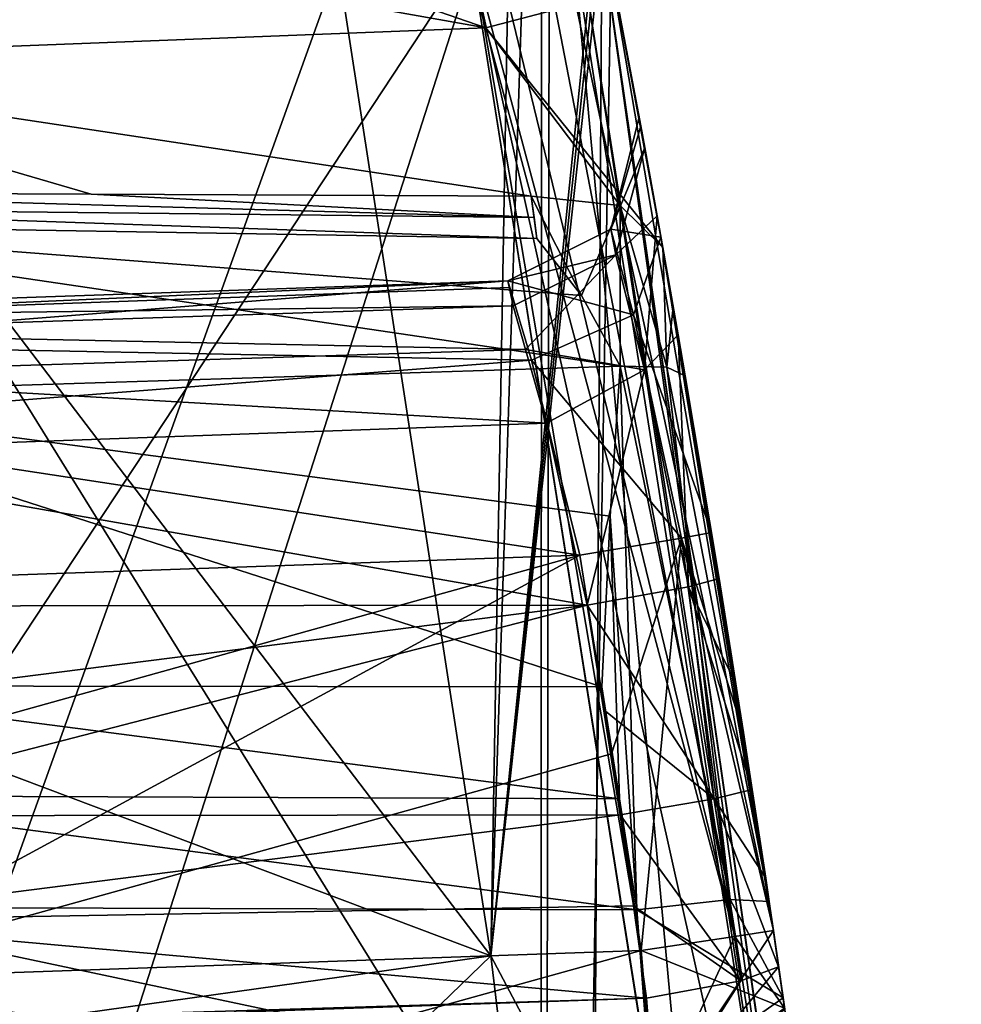
# Model space of a CAD drawing. Units: inches. Extents: x -0.87 to 0.87, y -1.42 to 2.04.
# Drawn here: x 0.76 to 0.8, y 0.11 to 0.15 of the extents above; entities that cross this region are included whole.
import ezdxf

# ---------------------------------------------------------------- set-up
doc = ezdxf.new("R2010")
doc.units = ezdxf.units.IN
doc.header["$LTSCALE"] = 52.148148
doc.header["$MEASUREMENT"] = 0
for name, color, linetype in [('106', 7, 'CONTINUOUS'), ('172', 7, 'CONTINUOUS'), ('174', 7, 'CONTINUOUS'), ('175', 7, 'CONTINUOUS'), ('176', 7, 'CONTINUOUS'), ('177', 7, 'CONTINUOUS'), ('178', 7, 'CONTINUOUS'), ('179', 7, 'CONTINUOUS'), ('181', 7, 'CONTINUOUS'), ('182', 7, 'CONTINUOUS'), ('183', 7, 'CONTINUOUS'), ('214', 7, 'CONTINUOUS'), ('215', 7, 'CONTINUOUS'), ('216', 7, 'CONTINUOUS'), ('552', 7, 'CONTINUOUS'), ('553', 7, 'CONTINUOUS'), ('554', 7, 'CONTINUOUS'), ('555', 7, 'CONTINUOUS'), ('557', 7, 'CONTINUOUS'), ('572', 7, 'CONTINUOUS'), ('573', 7, 'CONTINUOUS'), ('574', 7, 'CONTINUOUS'), ('575', 7, 'CONTINUOUS'), ('576', 7, 'CONTINUOUS'), ('577', 7, 'CONTINUOUS'), ('578', 7, 'CONTINUOUS'), ('579', 7, 'CONTINUOUS'), ('580', 7, 'CONTINUOUS'), ('581', 7, 'CONTINUOUS'), ('613', 7, 'CONTINUOUS'), ('676', 7, 'CONTINUOUS'), ('678', 7, 'CONTINUOUS'), ('679', 7, 'CONTINUOUS'), ('686', 7, 'CONTINUOUS'), ('687', 7, 'CONTINUOUS'), ('688', 7, 'CONTINUOUS'), ('857', 7, 'CONTINUOUS'), ('880', 7, 'CONTINUOUS')]:
    doc.layers.add(name, color=color, linetype=linetype)

msp = doc.modelspace()

# ---------------------------------------------------------------- linework, layer by layer
at = {"layer": '106', "linetype": 'CONTINUOUS'}
for points in [[(0.785061, 0.140194, 1.034803), (0.784275, 0.144526, 1.024232), (0.782987, 0.15135, 1.049033), (0.785061, 0.140194, 1.034803)], [(0.782987, 0.15135, 1.049033), (0.784275, 0.144526, 1.024232), (0.783439, 0.148989, 0.991843), (0.782987, 0.15135, 1.049033)], [(0.78912, 0.115169, 1.048821), (0.785061, 0.140194, 1.034803), (0.782987, 0.15135, 1.049033), (0.78912, 0.115169, 1.048821)], [(0.783439, 0.148989, 0.991843), (0.784275, 0.144526, 1.024232), (0.784275, 0.144526, 1.014289), (0.783439, 0.148989, 0.991843)], [(0.785128, 0.13982, 0.989506), (0.783439, 0.148989, 0.991843), (0.784922, 0.14097, 1.002594), (0.785128, 0.13982, 0.989506)], [(0.784922, 0.14097, 1.002594), (0.783439, 0.148989, 0.991843), (0.784475, 0.143436, 1.007584), (0.784922, 0.14097, 1.002594)], [(0.784475, 0.143436, 1.007584), (0.783439, 0.148989, 0.991843), (0.784333, 0.144212, 1.010954), (0.784475, 0.143436, 1.007584)], [(0.784333, 0.144212, 1.010954), (0.783439, 0.148989, 0.991843), (0.784275, 0.144526, 1.014289), (0.784333, 0.144212, 1.010954)], [(0.785683, 0.136666, 0.999017), (0.785128, 0.13982, 0.989506), (0.784922, 0.14097, 1.002594), (0.785683, 0.136666, 0.999017)], [(0.78689, 0.129532, 1.039314), (0.785061, 0.140194, 1.034803), (0.78912, 0.115169, 1.048821), (0.78689, 0.129532, 1.039314)], [(0.785506, 0.137677, 0.988341), (0.785128, 0.13982, 0.989506), (0.785683, 0.136666, 0.999017), (0.785506, 0.137677, 0.988341)], [(0.785938, 0.135188, 0.987315), (0.785506, 0.137677, 0.988341), (0.785683, 0.136666, 0.999017), (0.785938, 0.135188, 0.987315)], [(0.787161, 0.127878, 0.996895), (0.785938, 0.135188, 0.987315), (0.785683, 0.136666, 0.999017), (0.787161, 0.127878, 0.996895)], [(0.787622, 0.125005, 0.98713), (0.785938, 0.135188, 0.987315), (0.787161, 0.127878, 0.996895), (0.787622, 0.125005, 0.98713)], [(0.788044, 0.122317, 1.039354), (0.78689, 0.129532, 1.039314), (0.78912, 0.115169, 1.048821), (0.788044, 0.122317, 1.039354)], [(0.78777, 0.124069, 0.996752), (0.787622, 0.125005, 0.98713), (0.787161, 0.127878, 0.996895), (0.78777, 0.124069, 0.996752)], [(0.788967, 0.116214, 0.986706), (0.787622, 0.125005, 0.98713), (0.788843, 0.117054, 0.996458), (0.788967, 0.116214, 0.986706)], [(0.788843, 0.117054, 0.996458), (0.787622, 0.125005, 0.98713), (0.788361, 0.120258, 0.996609), (0.788843, 0.117054, 0.996458)], [(0.788361, 0.120258, 0.996609), (0.787622, 0.125005, 0.98713), (0.78777, 0.124069, 0.996752), (0.788361, 0.120258, 0.996609)], [(0.78912, 0.115169, 1.039391), (0.788044, 0.122317, 1.039354), (0.78912, 0.115169, 1.048821), (0.78912, 0.115169, 1.039391)], [(0.789311, 0.113853, 0.996232), (0.788967, 0.116214, 0.986706), (0.788843, 0.117054, 0.996458), (0.789311, 0.113853, 0.996232)], [(0.78947, 0.112744, 0.987561), (0.788967, 0.116214, 0.986706), (0.789311, 0.113853, 0.996232), (0.78947, 0.112744, 0.987561)], [(0.789524, 0.112371, 1.040259), (0.78912, 0.115169, 1.039391), (0.78953, 0.112327, 1.047922), (0.789524, 0.112371, 1.040259)], [(0.78953, 0.112327, 1.047922), (0.78912, 0.115169, 1.039391), (0.78912, 0.115169, 1.048821), (0.78953, 0.112327, 1.047922)], [(0.789583, 0.111956, 0.995565), (0.78947, 0.112744, 0.987561), (0.789311, 0.113853, 0.996232), (0.789583, 0.111956, 0.995565)], [(0.789716, 0.111013, 0.989302), (0.78947, 0.112744, 0.987561), (0.789583, 0.111956, 0.995565), (0.789716, 0.111013, 0.989302)]]:
    msp.add_3dface(points, dxfattribs=at)
at = {"layer": '172', "linetype": 'CONTINUOUS'}
for points in [[(0.753829, 0.113382, 1.054883), (0.778252, 0.1504, 1.05403), (0.747317, 0.150442, 1.055111), (0.753829, 0.113382, 1.054883)], [(0.784347, 0.114447, 1.053817), (0.778252, 0.1504, 1.05403), (0.753829, 0.113382, 1.054883), (0.784347, 0.114447, 1.053817)]]:
    msp.add_3dface(points, dxfattribs=at)
at = {"layer": '174', "linetype": 'CONTINUOUS'}
for points in [[(0.751544, 0.127652, 1.033249), (0.782131, 0.12872, 1.034317), (0.75272, 0.120522, 1.03329), (0.751544, 0.127652, 1.033249)], [(0.75272, 0.120522, 1.03329), (0.782131, 0.12872, 1.034317), (0.753829, 0.113382, 1.033329), (0.75272, 0.120522, 1.03329)], [(0.753829, 0.113382, 1.033329), (0.782131, 0.12872, 1.034317), (0.783278, 0.12155, 1.034357), (0.753829, 0.113382, 1.033329)], [(0.784347, 0.114447, 1.034394), (0.753829, 0.113382, 1.033329), (0.783278, 0.12155, 1.034357), (0.784347, 0.114447, 1.034394)]]:
    msp.add_3dface(points, dxfattribs=at)
at = {"layer": '175', "linetype": 'CONTINUOUS'}
for points in [[(0.750684, 0.137616, 1.014289), (0.779532, 0.138623, 1.014289), (0.750684, 0.137616, 1.023225), (0.750684, 0.137616, 1.014289)], [(0.750684, 0.137616, 1.023225), (0.779532, 0.138623, 1.014289), (0.779532, 0.138623, 1.024232), (0.750684, 0.137616, 1.023225)]]:
    msp.add_3dface(points, dxfattribs=at)
at = {"layer": '176', "linetype": 'CONTINUOUS'}
for points in [[(0.779532, 0.138623, 1.014289), (0.750684, 0.137616, 1.014289), (0.750716, 0.137349, 1.011752), (0.779532, 0.138623, 1.014289)], [(0.779532, 0.138623, 1.014289), (0.750716, 0.137349, 1.011752), (0.77959, 0.138384, 1.011808), (0.779532, 0.138623, 1.014289)], [(0.750716, 0.137349, 1.011752), (0.779731, 0.137723, 1.008924), (0.77959, 0.138384, 1.011808), (0.750716, 0.137349, 1.011752)], [(0.750804, 0.13675, 1.009194), (0.779731, 0.137723, 1.008924), (0.750716, 0.137349, 1.011752), (0.750804, 0.13675, 1.009194)]]:
    msp.add_3dface(points, dxfattribs=at)
at = {"layer": '177', "linetype": 'CONTINUOUS'}
for points in [[(0.779731, 0.137723, 1.008924), (0.750804, 0.13675, 1.009194), (0.780175, 0.136141, 1.005659), (0.779731, 0.137723, 1.008924)], [(0.750804, 0.13675, 1.009194), (0.750903, 0.135215, 1.006136), (0.780175, 0.136141, 1.005659), (0.750804, 0.13675, 1.009194)], [(0.780175, 0.136141, 1.005659), (0.750903, 0.135215, 1.006136), (0.780931, 0.133483, 1.003437), (0.780175, 0.136141, 1.005659)], [(0.750903, 0.135215, 1.006136), (0.751069, 0.132415, 1.00408), (0.780931, 0.133483, 1.003437), (0.750903, 0.135215, 1.006136)], [(0.751069, 0.132415, 1.00408), (0.7824, 0.126915, 1.001889), (0.780931, 0.133483, 1.003437), (0.751069, 0.132415, 1.00408)], [(0.751702, 0.12688, 1.002961), (0.7824, 0.126915, 1.001889), (0.751069, 0.132415, 1.00408), (0.751702, 0.12688, 1.002961)]]:
    msp.add_3dface(points, dxfattribs=at)
at = {"layer": '178', "linetype": 'CONTINUOUS'}
for points in [[(0.7824, 0.126915, 1.001889), (0.751702, 0.12688, 1.002961), (0.752331, 0.123093, 1.002817), (0.7824, 0.126915, 1.001889)], [(0.75294, 0.119304, 1.002673), (0.7824, 0.126915, 1.001889), (0.752331, 0.123093, 1.002817), (0.75294, 0.119304, 1.002673)], [(0.783593, 0.11934, 1.001603), (0.7824, 0.126915, 1.001889), (0.75294, 0.119304, 1.002673), (0.783593, 0.11934, 1.001603)], [(0.7824, 0.126915, 1.001889), (0.783593, 0.11934, 1.001603), (0.783006, 0.12313, 1.001746), (0.7824, 0.126915, 1.001889)]]:
    msp.add_3dface(points, dxfattribs=at)
at = {"layer": '179', "linetype": 'CONTINUOUS'}
for points in [[(0.783593, 0.11934, 1.001603), (0.75294, 0.119304, 1.002673), (0.753544, 0.115521, 1.002492), (0.783593, 0.11934, 1.001603)], [(0.783593, 0.11934, 1.001603), (0.753544, 0.115521, 1.002492), (0.784072, 0.116062, 1.001448), (0.783593, 0.11934, 1.001603)], [(0.753544, 0.115521, 1.002492), (0.784539, 0.112727, 1.001212), (0.784072, 0.116062, 1.001448), (0.753544, 0.115521, 1.002492)], [(0.754131, 0.11179, 1.00221), (0.784539, 0.112727, 1.001212), (0.753544, 0.115521, 1.002492), (0.754131, 0.11179, 1.00221)], [(0.770084, 0.112238, 1.001683), (0.784539, 0.112727, 1.001212), (0.754131, 0.11179, 1.00221), (0.770084, 0.112238, 1.001683)]]:
    msp.add_3dface(points, dxfattribs=at)
at = {"layer": '181', "linetype": 'CONTINUOUS'}
for points in [[(0.752127, 0.123998, 0.981049), (0.782927, 0.123961, 0.982124), (0.783569, 0.119919, 0.981975), (0.752127, 0.123998, 0.981049)], [(0.752757, 0.120037, 0.980903), (0.752127, 0.123998, 0.981049), (0.783569, 0.119919, 0.981975), (0.752757, 0.120037, 0.980903)], [(0.753361, 0.116015, 0.980655), (0.752757, 0.120037, 0.980903), (0.784195, 0.115921, 0.981728), (0.753361, 0.116015, 0.980655)], [(0.784195, 0.115921, 0.981728), (0.752757, 0.120037, 0.980903), (0.783569, 0.119919, 0.981975), (0.784195, 0.115921, 0.981728)]]:
    msp.add_3dface(points, dxfattribs=at)
at = {"layer": '182', "linetype": 'CONTINUOUS'}
for points in [[(0.782196, 0.138087, 0.983676), (0.783589, 0.135541, 0.983146), (0.748766, 0.140678, 0.983448), (0.782196, 0.138087, 0.983676)], [(0.748766, 0.140678, 0.983448), (0.783589, 0.135541, 0.983146), (0.750219, 0.134477, 0.981758), (0.748766, 0.140678, 0.983448)], [(0.780587, 0.140149, 0.984426), (0.782196, 0.138087, 0.983676), (0.748766, 0.140678, 0.983448), (0.780587, 0.140149, 0.984426)], [(0.750219, 0.134477, 0.981758), (0.783589, 0.135541, 0.983146), (0.783229, 0.13013, 0.982474), (0.750219, 0.134477, 0.981758)], [(0.782927, 0.123961, 0.982124), (0.752127, 0.123998, 0.981049), (0.750219, 0.134477, 0.981758), (0.782927, 0.123961, 0.982124)], [(0.782927, 0.123961, 0.982124), (0.750219, 0.134477, 0.981758), (0.783229, 0.13013, 0.982474), (0.782927, 0.123961, 0.982124)]]:
    msp.add_3dface(points, dxfattribs=at)
at = {"layer": '183', "linetype": 'CONTINUOUS'}
for points in [[(0.748501, 0.141816, 0.984093), (0.764491, 0.141748, 0.984709), (0.780482, 0.140909, 0.984851), (0.748501, 0.141816, 0.984093)], [(0.748632, 0.14126, 0.983768), (0.748501, 0.141816, 0.984093), (0.780482, 0.140909, 0.984851), (0.748632, 0.14126, 0.983768)], [(0.764491, 0.141748, 0.984709), (0.78038, 0.141674, 0.985322), (0.780482, 0.140909, 0.984851), (0.764491, 0.141748, 0.984709)], [(0.780587, 0.140149, 0.984426), (0.748766, 0.140678, 0.983448), (0.748632, 0.14126, 0.983768), (0.780587, 0.140149, 0.984426)], [(0.780587, 0.140149, 0.984426), (0.748632, 0.14126, 0.983768), (0.780482, 0.140909, 0.984851), (0.780587, 0.140149, 0.984426)]]:
    msp.add_3dface(points, dxfattribs=at)
at = {"layer": '214', "linetype": 'CONTINUOUS'}
for points in [[(0.750684, 0.137616, 1.023225), (0.779532, 0.138623, 1.024232), (0.750733, 0.13634, 1.028117), (0.750684, 0.137616, 1.023225)], [(0.750733, 0.13634, 1.028117), (0.779532, 0.138623, 1.024232), (0.780386, 0.135762, 1.031294), (0.750733, 0.13634, 1.028117)], [(0.750978, 0.133456, 1.031358), (0.750733, 0.13634, 1.028117), (0.780386, 0.135762, 1.031294), (0.750978, 0.133456, 1.031358)], [(0.782131, 0.12872, 1.034317), (0.750978, 0.133456, 1.031358), (0.780386, 0.135762, 1.031294), (0.782131, 0.12872, 1.034317)], [(0.782131, 0.12872, 1.034317), (0.751544, 0.127652, 1.033249), (0.750978, 0.133456, 1.031358), (0.782131, 0.12872, 1.034317)]]:
    msp.add_3dface(points, dxfattribs=at)
at = {"layer": '215', "linetype": 'CONTINUOUS'}
for points in [[(0.753829, 0.113382, 1.033329), (0.784347, 0.114447, 1.034394), (0.784822, 0.108788, 1.036178), (0.753829, 0.113382, 1.033329)], [(0.755267, 0.106365, 1.036305), (0.753829, 0.113382, 1.033329), (0.784822, 0.108788, 1.036178), (0.755267, 0.106365, 1.036305)]]:
    msp.add_3dface(points, dxfattribs=at)
at = {"layer": '216', "linetype": 'CONTINUOUS'}
for points in [[(0.784347, 0.114447, 1.053817), (0.753829, 0.113382, 1.054883), (0.755266, 0.106371, 1.051913), (0.784347, 0.114447, 1.053817)], [(0.78483, 0.108691, 1.051966), (0.784347, 0.114447, 1.053817), (0.755266, 0.106371, 1.051913), (0.78483, 0.108691, 1.051966)]]:
    msp.add_3dface(points, dxfattribs=at)
at = {"layer": '552', "linetype": 'CONTINUOUS'}
for points in [[(0.751687, 0.15, 0.921813), (0.773411, 0.15, 0.922572), (0.778925, 0.114258, 0.929887), (0.751687, 0.15, 0.921813)], [(0.757442, 0.122343, 0.926175), (0.751687, 0.15, 0.921813), (0.778925, 0.114258, 0.929887), (0.757442, 0.122343, 0.926175)], [(0.773411, 0.15, 1.109428), (0.75233, 0.15, 1.110165), (0.759573, 0.11154, 1.101675), (0.773411, 0.15, 1.109428)], [(0.773411, 0.15, 1.109428), (0.759573, 0.11154, 1.101675), (0.778924, 0.114259, 1.102114), (0.773411, 0.15, 1.109428)], [(0.761606, 0.097519, 0.938206), (0.757442, 0.122343, 0.926175), (0.778925, 0.114258, 0.929887), (0.761606, 0.097519, 0.938206)], [(0.778924, 0.114259, 1.102114), (0.759573, 0.11154, 1.101675), (0.782529, 0.084133, 1.081811), (0.778924, 0.114259, 1.102114)], [(0.782529, 0.084132, 0.95019), (0.761606, 0.097519, 0.938206), (0.778925, 0.114258, 0.929887), (0.782529, 0.084132, 0.95019)]]:
    msp.add_3dface(points, dxfattribs=at)
at = {"layer": '553', "linetype": 'CONTINUOUS'}
for points in [[(0.75233, 0.15, 1.094335), (0.778261, 0.15, 1.095241), (0.787151, 0.093811, 1.072314), (0.75233, 0.15, 1.094335)], [(0.760401, 0.094337, 1.071518), (0.75233, 0.15, 1.094335), (0.787151, 0.093811, 1.072314), (0.760401, 0.094337, 1.071518)], [(0.75233, 0.15, 0.937665), (0.760401, 0.094334, 0.960485), (0.778261, 0.15, 0.936759), (0.75233, 0.15, 0.937665)], [(0.778261, 0.15, 0.936759), (0.760401, 0.094334, 0.960485), (0.787093, 0.094312, 0.959193), (0.778261, 0.15, 0.936759)]]:
    msp.add_3dface(points, dxfattribs=at)
at = {"layer": '554', "linetype": 'CONTINUOUS'}
for points in [[(0.753361, 0.116015, 0.980655), (0.784195, 0.115921, 0.981728), (0.784695, 0.109364, 0.983339), (0.753361, 0.116015, 0.980655)], [(0.755204, 0.107192, 0.983709), (0.753361, 0.116015, 0.980655), (0.784695, 0.109364, 0.983339), (0.755204, 0.107192, 0.983709)]]:
    msp.add_3dface(points, dxfattribs=at)
at = {"layer": '555', "linetype": 'CONTINUOUS'}
for points in [[(0.762217, 0.153464, 0.98386), (0.776979, 0.153605, 0.984416), (0.778744, 0.147751, 0.986857), (0.762217, 0.153464, 0.98386)], [(0.747369, 0.153325, 0.983304), (0.762217, 0.153464, 0.98386), (0.778744, 0.147751, 0.986857), (0.747369, 0.153325, 0.983304)], [(0.747369, 0.153325, 0.983304), (0.778744, 0.147751, 0.986857), (0.748002, 0.146562, 0.985539), (0.747369, 0.153325, 0.983304)], [(0.778744, 0.147751, 0.986857), (0.78038, 0.141674, 0.985322), (0.748002, 0.146562, 0.985539), (0.778744, 0.147751, 0.986857)], [(0.78038, 0.141674, 0.985322), (0.764491, 0.141748, 0.984709), (0.748002, 0.146562, 0.985539), (0.78038, 0.141674, 0.985322)], [(0.764491, 0.141748, 0.984709), (0.748501, 0.141816, 0.984093), (0.748002, 0.146562, 0.985539), (0.764491, 0.141748, 0.984709)]]:
    msp.add_3dface(points, dxfattribs=at)
at = {"layer": '557', "linetype": 'CONTINUOUS'}
for points in [[(0.778924, 0.114259, 1.102114), (0.782757, 0.15187, 1.101019), (0.78013, 0.151324, 1.106383), (0.778924, 0.114259, 1.102114)], [(0.782757, 0.15187, 1.101019), (0.778924, 0.114259, 1.102114), (0.782845, 0.151395, 1.101037), (0.782757, 0.15187, 1.101019)], [(0.773411, 0.15, 1.109428), (0.778924, 0.114259, 1.102114), (0.779567, 0.151211, 1.106932), (0.773411, 0.15, 1.109428)], [(0.778924, 0.114259, 1.102114), (0.782933, 0.15092, 1.101053), (0.782845, 0.151395, 1.101037), (0.778924, 0.114259, 1.102114)], [(0.778924, 0.114259, 1.102114), (0.78013, 0.151324, 1.106383), (0.779567, 0.151211, 1.106932), (0.778924, 0.114259, 1.102114)], [(0.778925, 0.114258, 0.929887), (0.773411, 0.15, 0.922572), (0.782933, 0.15092, 0.930947), (0.778925, 0.114258, 0.929887)], [(0.778924, 0.114259, 1.102114), (0.782529, 0.084133, 1.081811), (0.782933, 0.15092, 1.101053), (0.778924, 0.114259, 1.102114)], [(0.791693, 0.090088, 0.954335), (0.778925, 0.114258, 0.929887), (0.782933, 0.15092, 0.930947), (0.791693, 0.090088, 0.954335)], [(0.782933, 0.15092, 1.101053), (0.782529, 0.084133, 1.081811), (0.791752, 0.089537, 1.077133), (0.782933, 0.15092, 1.101053)], [(0.782529, 0.084132, 0.95019), (0.778925, 0.114258, 0.929887), (0.791693, 0.090088, 0.954335), (0.782529, 0.084132, 0.95019)]]:
    msp.add_3dface(points, dxfattribs=at)
at = {"layer": '572', "linetype": 'CONTINUOUS'}
for points in [[(0.784275, 0.144526, 1.014289), (0.784275, 0.144526, 1.024232), (0.783255, 0.140489, 1.024232), (0.784275, 0.144526, 1.014289)], [(0.783255, 0.140489, 1.014289), (0.784275, 0.144526, 1.014289), (0.783255, 0.140489, 1.024232), (0.783255, 0.140489, 1.014289)], [(0.779532, 0.138623, 1.024232), (0.779532, 0.138623, 1.014289), (0.783255, 0.140489, 1.014289), (0.779532, 0.138623, 1.024232)], [(0.779532, 0.138623, 1.024232), (0.783255, 0.140489, 1.014289), (0.783255, 0.140489, 1.024232), (0.779532, 0.138623, 1.024232)]]:
    msp.add_3dface(points, dxfattribs=at)
at = {"layer": '573', "linetype": 'CONTINUOUS'}
for points in [[(0.784333, 0.144212, 1.010954), (0.784275, 0.144526, 1.014289), (0.783255, 0.140489, 1.014289), (0.784333, 0.144212, 1.010954)], [(0.784475, 0.143436, 1.007584), (0.784333, 0.144212, 1.010954), (0.783255, 0.140489, 1.014289), (0.784475, 0.143436, 1.007584)], [(0.783437, 0.139554, 1.008605), (0.784475, 0.143436, 1.007584), (0.783255, 0.140489, 1.014289), (0.783437, 0.139554, 1.008605)], [(0.779532, 0.138623, 1.014289), (0.783437, 0.139554, 1.008605), (0.783255, 0.140489, 1.014289), (0.779532, 0.138623, 1.014289)], [(0.779532, 0.138623, 1.014289), (0.779731, 0.137723, 1.008924), (0.783437, 0.139554, 1.008605), (0.779532, 0.138623, 1.014289)], [(0.779731, 0.137723, 1.008924), (0.779532, 0.138623, 1.014289), (0.77959, 0.138384, 1.011808), (0.779731, 0.137723, 1.008924)]]:
    msp.add_3dface(points, dxfattribs=at)
at = {"layer": '574', "linetype": 'CONTINUOUS'}
for points in [[(0.784922, 0.14097, 1.002594), (0.784475, 0.143436, 1.007584), (0.783437, 0.139554, 1.008605), (0.784922, 0.14097, 1.002594)], [(0.784922, 0.14097, 1.002594), (0.783437, 0.139554, 1.008605), (0.784469, 0.135413, 1.002429), (0.784922, 0.14097, 1.002594)], [(0.785683, 0.136666, 0.999017), (0.784922, 0.14097, 1.002594), (0.784469, 0.135413, 1.002429), (0.785683, 0.136666, 0.999017)], [(0.779731, 0.137723, 1.008924), (0.780175, 0.136141, 1.005659), (0.783437, 0.139554, 1.008605), (0.779731, 0.137723, 1.008924)], [(0.783437, 0.139554, 1.008605), (0.780175, 0.136141, 1.005659), (0.784469, 0.135413, 1.002429), (0.783437, 0.139554, 1.008605)], [(0.786062, 0.127579, 1.000062), (0.785683, 0.136666, 0.999017), (0.784469, 0.135413, 1.002429), (0.786062, 0.127579, 1.000062)], [(0.787161, 0.127878, 0.996895), (0.785683, 0.136666, 0.999017), (0.786062, 0.127579, 1.000062), (0.787161, 0.127878, 0.996895)], [(0.780175, 0.136141, 1.005659), (0.780931, 0.133483, 1.003437), (0.784469, 0.135413, 1.002429), (0.780175, 0.136141, 1.005659)], [(0.780931, 0.133483, 1.003437), (0.7824, 0.126915, 1.001889), (0.784469, 0.135413, 1.002429), (0.780931, 0.133483, 1.003437)], [(0.7824, 0.126915, 1.001889), (0.786062, 0.127579, 1.000062), (0.784469, 0.135413, 1.002429), (0.7824, 0.126915, 1.001889)]]:
    msp.add_3dface(points, dxfattribs=at)
at = {"layer": '575', "linetype": 'CONTINUOUS'}
for points in [[(0.78777, 0.124069, 0.996752), (0.787161, 0.127878, 0.996895), (0.786062, 0.127579, 1.000062), (0.78777, 0.124069, 0.996752)], [(0.7824, 0.126915, 1.001889), (0.786984, 0.119916, 1.000089), (0.786062, 0.127579, 1.000062), (0.7824, 0.126915, 1.001889)], [(0.788361, 0.120258, 0.996609), (0.78777, 0.124069, 0.996752), (0.786062, 0.127579, 1.000062), (0.788361, 0.120258, 0.996609)], [(0.786984, 0.119916, 1.000089), (0.788361, 0.120258, 0.996609), (0.786062, 0.127579, 1.000062), (0.786984, 0.119916, 1.000089)], [(0.7824, 0.126915, 1.001889), (0.783006, 0.12313, 1.001746), (0.786984, 0.119916, 1.000089), (0.7824, 0.126915, 1.001889)], [(0.783006, 0.12313, 1.001746), (0.783593, 0.11934, 1.001603), (0.786984, 0.119916, 1.000089), (0.783006, 0.12313, 1.001746)]]:
    msp.add_3dface(points, dxfattribs=at)
at = {"layer": '576', "linetype": 'CONTINUOUS'}
for points in [[(0.788843, 0.117054, 0.996458), (0.788361, 0.120258, 0.996609), (0.786984, 0.119916, 1.000089), (0.788843, 0.117054, 0.996458)], [(0.783593, 0.11934, 1.001603), (0.787945, 0.11335, 0.999713), (0.786984, 0.119916, 1.000089), (0.783593, 0.11934, 1.001603)], [(0.789311, 0.113853, 0.996232), (0.788843, 0.117054, 0.996458), (0.786984, 0.119916, 1.000089), (0.789311, 0.113853, 0.996232)], [(0.787945, 0.11335, 0.999713), (0.789311, 0.113853, 0.996232), (0.786984, 0.119916, 1.000089), (0.787945, 0.11335, 0.999713)], [(0.783593, 0.11934, 1.001603), (0.784072, 0.116062, 1.001448), (0.787945, 0.11335, 0.999713), (0.783593, 0.11934, 1.001603)], [(0.784072, 0.116062, 1.001448), (0.784539, 0.112727, 1.001212), (0.787945, 0.11335, 0.999713), (0.784072, 0.116062, 1.001448)]]:
    msp.add_3dface(points, dxfattribs=at)
at = {"layer": '577', "linetype": 'CONTINUOUS'}
for points in [[(0.78947, 0.112744, 0.987561), (0.784195, 0.115921, 0.981728), (0.787559, 0.11629, 0.983266), (0.78947, 0.112744, 0.987561)], [(0.788967, 0.116214, 0.986706), (0.78947, 0.112744, 0.987561), (0.787559, 0.11629, 0.983266), (0.788967, 0.116214, 0.986706)], [(0.784195, 0.115921, 0.981728), (0.78947, 0.112744, 0.987561), (0.784695, 0.109364, 0.983339), (0.784195, 0.115921, 0.981728)], [(0.78947, 0.112744, 0.987561), (0.789716, 0.111013, 0.989302), (0.784695, 0.109364, 0.983339), (0.78947, 0.112744, 0.987561)]]:
    msp.add_3dface(points, dxfattribs=at)
at = {"layer": '578', "linetype": 'CONTINUOUS'}
for points in [[(0.783589, 0.135541, 0.983146), (0.784195, 0.115921, 0.981728), (0.783229, 0.13013, 0.982474), (0.783589, 0.135541, 0.983146)], [(0.784195, 0.115921, 0.981728), (0.783589, 0.135541, 0.983146), (0.787559, 0.11629, 0.983266), (0.784195, 0.115921, 0.981728)], [(0.787559, 0.11629, 0.983266), (0.783589, 0.135541, 0.983146), (0.785278, 0.135508, 0.984953), (0.787559, 0.11629, 0.983266)], [(0.785938, 0.135188, 0.987315), (0.788967, 0.116214, 0.986706), (0.785278, 0.135508, 0.984953), (0.785938, 0.135188, 0.987315)], [(0.788967, 0.116214, 0.986706), (0.787559, 0.11629, 0.983266), (0.785278, 0.135508, 0.984953), (0.788967, 0.116214, 0.986706)], [(0.785938, 0.135188, 0.987315), (0.787622, 0.125005, 0.98713), (0.788967, 0.116214, 0.986706), (0.785938, 0.135188, 0.987315)], [(0.783569, 0.119919, 0.981975), (0.782927, 0.123961, 0.982124), (0.783229, 0.13013, 0.982474), (0.783569, 0.119919, 0.981975)], [(0.784195, 0.115921, 0.981728), (0.783569, 0.119919, 0.981975), (0.783229, 0.13013, 0.982474), (0.784195, 0.115921, 0.981728)]]:
    msp.add_3dface(points, dxfattribs=at)
at = {"layer": '579', "linetype": 'CONTINUOUS'}
for points in [[(0.78912, 0.115169, 1.039391), (0.789524, 0.112371, 1.040259), (0.787734, 0.114949, 1.035917), (0.78912, 0.115169, 1.039391)], [(0.789524, 0.112371, 1.040259), (0.784347, 0.114447, 1.034394), (0.787734, 0.114949, 1.035917), (0.789524, 0.112371, 1.040259)], [(0.784347, 0.114447, 1.034394), (0.789524, 0.112371, 1.040259), (0.784822, 0.108788, 1.036178), (0.784347, 0.114447, 1.034394)]]:
    msp.add_3dface(points, dxfattribs=at)
at = {"layer": '580', "linetype": 'CONTINUOUS'}
for points in [[(0.78689, 0.129532, 1.039314), (0.788044, 0.122317, 1.039354), (0.785804, 0.129336, 1.036181), (0.78689, 0.129532, 1.039314)], [(0.783278, 0.12155, 1.034357), (0.782131, 0.12872, 1.034317), (0.785804, 0.129336, 1.036181), (0.783278, 0.12155, 1.034357)], [(0.784347, 0.114447, 1.034394), (0.783278, 0.12155, 1.034357), (0.785804, 0.129336, 1.036181), (0.784347, 0.114447, 1.034394)], [(0.784347, 0.114447, 1.034394), (0.785804, 0.129336, 1.036181), (0.787734, 0.114949, 1.035917), (0.784347, 0.114447, 1.034394)], [(0.788044, 0.122317, 1.039354), (0.78912, 0.115169, 1.039391), (0.785804, 0.129336, 1.036181), (0.788044, 0.122317, 1.039354)], [(0.785804, 0.129336, 1.036181), (0.78912, 0.115169, 1.039391), (0.787734, 0.114949, 1.035917), (0.785804, 0.129336, 1.036181)]]:
    msp.add_3dface(points, dxfattribs=at)
at = {"layer": '581', "linetype": 'CONTINUOUS'}
for points in [[(0.784275, 0.144526, 1.024232), (0.785061, 0.140194, 1.034803), (0.783255, 0.140489, 1.024232), (0.784275, 0.144526, 1.024232)], [(0.779532, 0.138623, 1.024232), (0.783255, 0.140489, 1.024232), (0.784068, 0.137393, 1.032378), (0.779532, 0.138623, 1.024232)], [(0.783255, 0.140489, 1.024232), (0.785061, 0.140194, 1.034803), (0.784068, 0.137393, 1.032378), (0.783255, 0.140489, 1.024232)], [(0.785061, 0.140194, 1.034803), (0.78689, 0.129532, 1.039314), (0.784068, 0.137393, 1.032378), (0.785061, 0.140194, 1.034803)], [(0.780386, 0.135762, 1.031294), (0.779532, 0.138623, 1.024232), (0.784068, 0.137393, 1.032378), (0.780386, 0.135762, 1.031294)], [(0.785804, 0.129336, 1.036181), (0.780386, 0.135762, 1.031294), (0.784068, 0.137393, 1.032378), (0.785804, 0.129336, 1.036181)], [(0.78689, 0.129532, 1.039314), (0.785804, 0.129336, 1.036181), (0.784068, 0.137393, 1.032378), (0.78689, 0.129532, 1.039314)], [(0.782131, 0.12872, 1.034317), (0.780386, 0.135762, 1.031294), (0.785804, 0.129336, 1.036181), (0.782131, 0.12872, 1.034317)]]:
    msp.add_3dface(points, dxfattribs=at)
at = {"layer": '613', "linetype": 'CONTINUOUS'}
for points in [[(0.778261, 0.15, 1.095241), (0.78213, 0.150744, 1.097391), (0.791069, 0.092581, 1.074127), (0.778261, 0.15, 1.095241)], [(0.782933, 0.15092, 0.930947), (0.781891, 0.150697, 0.934931), (0.791069, 0.092583, 0.957871), (0.782933, 0.15092, 0.930947)], [(0.782933, 0.15092, 1.101053), (0.791752, 0.089537, 1.077133), (0.78213, 0.150744, 1.097391), (0.782933, 0.15092, 1.101053)], [(0.78213, 0.150744, 1.097391), (0.791752, 0.089537, 1.077133), (0.791069, 0.092581, 1.074127), (0.78213, 0.150744, 1.097391)], [(0.791693, 0.090088, 0.954335), (0.782933, 0.15092, 0.930947), (0.791069, 0.092583, 0.957871), (0.791693, 0.090088, 0.954335)], [(0.778261, 0.15, 0.936759), (0.787093, 0.094312, 0.959193), (0.781891, 0.150697, 0.934931), (0.778261, 0.15, 0.936759)], [(0.781891, 0.150697, 0.934931), (0.787093, 0.094312, 0.959193), (0.791069, 0.092583, 0.957871), (0.781891, 0.150697, 0.934931)], [(0.787151, 0.093811, 1.072314), (0.778261, 0.15, 1.095241), (0.791069, 0.092581, 1.074127), (0.787151, 0.093811, 1.072314)]]:
    msp.add_3dface(points, dxfattribs=at)
at = {"layer": '676', "linetype": 'CONTINUOUS'}
msp.add_3dface([(0.784539, 0.112727, 1.001212), (0.770084, 0.112238, 1.001683), (0.784865, 0.108484, 0.99972), (0.784539, 0.112727, 1.001212)], dxfattribs=at)
at = {"layer": '678', "linetype": 'CONTINUOUS'}
for points in [[(0.78953, 0.112327, 1.047922), (0.78912, 0.115169, 1.048821), (0.78483, 0.108691, 1.051966), (0.78953, 0.112327, 1.047922)], [(0.78483, 0.108691, 1.051966), (0.78912, 0.115169, 1.048821), (0.787734, 0.114949, 1.052294), (0.78483, 0.108691, 1.051966)], [(0.784347, 0.114447, 1.053817), (0.78483, 0.108691, 1.051966), (0.787734, 0.114949, 1.052294), (0.784347, 0.114447, 1.053817)]]:
    msp.add_3dface(points, dxfattribs=at)
at = {"layer": '679', "linetype": 'CONTINUOUS'}
for points in [[(0.773836, 0.186852, 1.052779), (0.770509, 0.186036, 1.054301), (0.787734, 0.114949, 1.052294), (0.773836, 0.186852, 1.052779)], [(0.78912, 0.115169, 1.048821), (0.782987, 0.15135, 1.049033), (0.773836, 0.186852, 1.052779), (0.78912, 0.115169, 1.048821)], [(0.78912, 0.115169, 1.048821), (0.773836, 0.186852, 1.052779), (0.787734, 0.114949, 1.052294), (0.78912, 0.115169, 1.048821)], [(0.770509, 0.186036, 1.054301), (0.778252, 0.1504, 1.05403), (0.787734, 0.114949, 1.052294), (0.770509, 0.186036, 1.054301)], [(0.778252, 0.1504, 1.05403), (0.784347, 0.114447, 1.053817), (0.787734, 0.114949, 1.052294), (0.778252, 0.1504, 1.05403)]]:
    msp.add_3dface(points, dxfattribs=at)
at = {"layer": '686', "linetype": 'CONTINUOUS'}
for points in [[(0.776979, 0.153605, 0.984416), (0.783439, 0.148989, 0.991843), (0.778744, 0.147751, 0.986857), (0.776979, 0.153605, 0.984416)], [(0.783439, 0.148989, 0.991843), (0.785128, 0.13982, 0.989506), (0.778744, 0.147751, 0.986857), (0.783439, 0.148989, 0.991843)], [(0.78038, 0.141674, 0.985322), (0.778744, 0.147751, 0.986857), (0.783595, 0.141343, 0.986723), (0.78038, 0.141674, 0.985322)], [(0.778744, 0.147751, 0.986857), (0.785128, 0.13982, 0.989506), (0.783595, 0.141343, 0.986723), (0.778744, 0.147751, 0.986857)]]:
    msp.add_3dface(points, dxfattribs=at)
at = {"layer": '687', "linetype": 'CONTINUOUS'}
for points in [[(0.782196, 0.138087, 0.983676), (0.780587, 0.140149, 0.984426), (0.78038, 0.141674, 0.985322), (0.782196, 0.138087, 0.983676)], [(0.782196, 0.138087, 0.983676), (0.78038, 0.141674, 0.985322), (0.783595, 0.141343, 0.986723), (0.782196, 0.138087, 0.983676)], [(0.78038, 0.141674, 0.985322), (0.780587, 0.140149, 0.984426), (0.780482, 0.140909, 0.984851), (0.78038, 0.141674, 0.985322)], [(0.783589, 0.135541, 0.983146), (0.782196, 0.138087, 0.983676), (0.783595, 0.141343, 0.986723), (0.783589, 0.135541, 0.983146)], [(0.785278, 0.135508, 0.984953), (0.783589, 0.135541, 0.983146), (0.783595, 0.141343, 0.986723), (0.785278, 0.135508, 0.984953)], [(0.785128, 0.13982, 0.989506), (0.785278, 0.135508, 0.984953), (0.783595, 0.141343, 0.986723), (0.785128, 0.13982, 0.989506)], [(0.785128, 0.13982, 0.989506), (0.785506, 0.137677, 0.988341), (0.785278, 0.135508, 0.984953), (0.785128, 0.13982, 0.989506)], [(0.785506, 0.137677, 0.988341), (0.785938, 0.135188, 0.987315), (0.785278, 0.135508, 0.984953), (0.785506, 0.137677, 0.988341)]]:
    msp.add_3dface(points, dxfattribs=at)
at = {"layer": '688', "linetype": 'CONTINUOUS'}
for points in [[(0.789583, 0.111956, 0.995565), (0.789311, 0.113853, 0.996232), (0.784865, 0.108484, 0.99972), (0.789583, 0.111956, 0.995565)], [(0.784865, 0.108484, 0.99972), (0.789311, 0.113853, 0.996232), (0.787945, 0.11335, 0.999713), (0.784865, 0.108484, 0.99972)], [(0.784539, 0.112727, 1.001212), (0.784865, 0.108484, 0.99972), (0.787945, 0.11335, 0.999713), (0.784539, 0.112727, 1.001212)]]:
    msp.add_3dface(points, dxfattribs=at)
at = {"layer": '857', "linetype": 'CONTINUOUS'}
for points in [[(0.74608, 1.15308, 2.110842), (0.746612, 1.107157, 2.110815), (0.821111, -0.000195, 2.079454), (0.74608, 1.15308, 2.110842)], [(0.821384, 1.153062, 2.079454), (0.74608, 1.15308, 2.110842), (0.821111, -0.000195, 2.079454), (0.821384, 1.153062, 2.079454)], [(0.746612, 1.107157, 2.110815), (0.740292, 1.061291, 2.110981), (0.821111, -0.000195, 2.079454), (0.746612, 1.107157, 2.110815)], [(0.740292, 1.061291, 2.110981), (0.74004, -0.000175, 2.110981), (0.821111, -0.000195, 2.079454), (0.740292, 1.061291, 2.110981)]]:
    msp.add_3dface(points, dxfattribs=at)
at = {"layer": '880', "linetype": 'CONTINUOUS'}
for points in [[(0.74004, -0.000175, 2.051181), (0.746933, 1.107017, 2.050815), (0.780984, 1.153071, 2.035365), (0.74004, -0.000175, 2.051181)], [(0.74004, -0.000175, 2.051181), (0.780984, 1.153071, 2.035365), (0.780711, -0.000185, 2.035365), (0.74004, -0.000175, 2.051181)], [(0.783174, 1.153071, 2.033254), (0.800284, 1.153067, 1.996228), (0.780711, -0.000185, 2.035365), (0.783174, 1.153071, 2.033254)], [(0.780984, 1.153071, 2.035365), (0.783174, 1.153071, 2.033254), (0.780711, -0.000185, 2.035365), (0.780984, 1.153071, 2.035365)], [(0.800284, 1.153067, 1.996228), (0.800011, -0.00019, 1.996228), (0.780711, -0.000185, 2.035365), (0.800284, 1.153067, 1.996228)]]:
    msp.add_3dface(points, dxfattribs=at)

doc.saveas('drawing.dxf')
